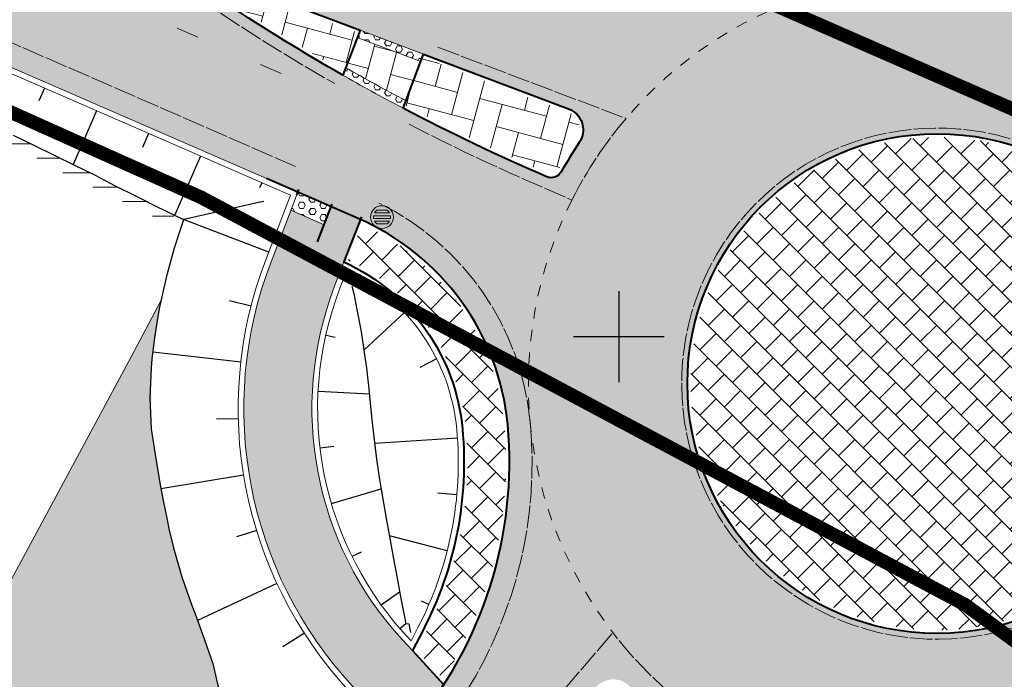
# Model space of a CAD drawing. Units: metres. Extents: x 0 to 557403, y 0 to 6585864.
# Drawn here: x 550574 to 550617, y 6580385 to 6580414 of the extents above; entities that cross this region are included whole.
import ezdxf
from ezdxf import colors
from ezdxf.entities.mleader import LeaderData, LeaderLine
from ezdxf.math import Vec2, Vec3

# ---------------------------------------------------------------- set-up
doc = ezdxf.new("R2010")
doc.units = ezdxf.units.M
for name, pattern in [('12207-GEO-1_must$0$KATASTRIPIIR', [0.02, 0.01, 0.01]), ('2014_0027_100R0200_AP$0$2014_0027_PLAAN$0$Tkm_911', [1, 1, 0]), ('2014_0027_100R0200_AP$0$2014_0027_PLAAN$0$Tkm_923', [2, 1, -1]), ('2014_0027_100R0200_AP$0$2014_0027_PLAAN$0$VIA26', [4, 1, -3])]:
    doc.linetypes.add(name, pattern=pattern)
doc.layers.get('0').update_dxf_attribs({"lineweight": 9})
for name, color, linetype, lineweight in [('-GEODEESIA', 7, 'Continuous', 9), ('-RINGTEE RISTMIK', 7, 'Continuous', 9), ('-TEHNOVÕRGUD', 7, 'Continuous', 9), ('16003 VK$0$VK-DP tekstid', 5, 'Continuous', 9), ('2014_0027_100R0200_AP$0$HATCH$0$_R-KATEND-BETOONKIVI-HALL', 252, 'Continuous', 9), ('2014_0027_100R0200_AP$0$HATCH$0$_R-KATEND-GRANIITKIVI-HALL', 214, 'Continuous', 9), ('2014_0027_100R0200_AP$0$HATCH$0$_R-RELJEEFNE-KIVI', 1, 'Continuous', 15), ('2014_0027_100R0200_AP$0$PLAAN$0$_R-MARKEERING-911-PRITSPLASTIK', 7, '2014_0027_100R0200_AP$0$2014_0027_PLAAN$0$Tkm_911', 0), ('2014_0027_100R0200_AP$0$PLAAN$0$_R-MARKEERING-911-TERMOPLASTIK', 7, '2014_0027_100R0200_AP$0$2014_0027_PLAAN$0$Tkm_911', 0), ('2014_0027_100R0200_AP$0$PLAAN$0$_R-MARKEERING-923a-TERMOPLASTIK', 7, '2014_0027_100R0200_AP$0$2014_0027_PLAAN$0$Tkm_923', 0), ('2014_0027_100R0200_AP$0$PLAAN$0$_R-MARKEERING-924-TERMOPLASTIK', 7, 'Continuous', 0), ('2014_0027_100R0200_AP$0$PLAAN$0$_R-PEENAR', 94, 'Continuous', 13), ('2014_0027_100R0200_AP$0$PLAAN$0$_R-RELJEEFNE-KIVI', 1, 'Continuous', 15), ('2014_0027_100R0200_AP$0$PLAAN$0$_R-ÄÄREKIVI-SÕIDUTEE-GRANIIT', 214, 'Continuous', 40), ('DP_KR-olemasolev', 36, 'Continuous', 9)]:
    doc.layers.add(name, color=color, linetype=linetype, lineweight=lineweight)
for name, color, linetype in [('12207-GEO-1_must$0$PIIR', 7, 'Continuous'), ('12207-GEO-1_must$0$vork', 7, 'Continuous'), ('2014_0027_100R0200_AP$0$HATCH$0$_R-KATNED-ASFALT-SÕIDUTEE', 253, 'Continuous')]:
    doc.layers.add(name, color=color, linetype=linetype)
doc.layers.add('2014_0027_100R0200_AP$0$HATCH$0$_R-KATEND-ASFALT-JALGTEE', color=7, linetype='Continuous', true_color=0xffbdbd)
doc.layers.add('2014_0027_100R0200_AP$0$NOLVAD$0$C-ROAD-CORR', color=7, linetype='Continuous', true_color=0x5ca551)
for name, color, linetype, lineweight, true_color in [('2014_0027_100R0200_AP$0$HATCH$0$_R-KATEND-BETOONKIVI-PUNANE', 7, 'Continuous', 9, 0xc63418), ('2014_0027_100R0200_AP$0$HATCH$0$_R-KATEND-MURU', 7, 'Continuous', 9, 0xa1bf36), ('2014_0027_100R0200_AP$0$PLAAN$0$_R-KATTE-SERV-JALGTEE', 7, 'Continuous', 15, 0xc40079), ('2014_0027_100R0200_AP$0$PLAAN$0$_R-KATTE-SERV-SÕIDUTEE', 7, 'Continuous', 20, 0xc63418)]:
    doc.layers.add(name, color=color, linetype=linetype, lineweight=lineweight, true_color=true_color)
doc.styles.add('16003 VK$0$SWISL', font='swissl.ttf')
pattern_1 = [(74.99999999999999, (0, 0), (-0.7184204896855321, 1.244340789333855), [3.048, -1.016]), (165, (0.2629599705868165, 0.9813799705868164), (-0.7184204896855321, 1.244340789333855), [3.048, -1.016])]
pattern_2 = [(0, (0, 0), (0, 0.27496306577), [0.15875, -0.3175]), (120, (0, 0), (-0.2381250000592714, -0.1374815328849999), [0.15875, -0.3174999999999999]), (59.99999999999999, (0.15875, 0), (-0.2381250000592714, 0.137481532885), [0.15875, -0.3175])]
pattern_3 = [(315, (0, 0), (0.7184204896855324, 0.7184204896855321), []), (45, (0, 0), (0.3592102448427664, 1.077630734528298), [1.016, -1.016])]
pattern_4 = [(0, (0, 0), (1.111250000000001, 0.6349999999999998), [1.5875, -0.3175, 0, -0.3175])]

# ---------------------------------------------------------------- blocks, each defined once
blk = doc.blocks.new('12207-GEO-1_must$0$VKORIS')
at = {"color": 0, "linetype": 'Continuous'}
for p, q in [((-1.423576730799099e-13, 4.000355117866842), (-1.423576730799099e-13, -4.000355117867127)), ((-4.000355117866984, 0), (4.000355117866984, 0))]:
    blk.add_line(p, q, dxfattribs=at)
blk = doc.blocks.new('12207-GEO-1_must')
at = {"layer": '12207-GEO-1_must$0$PIIR', "linetype": '12207-GEO-1_must$0$KATASTRIPIIR', "ltscale": 0.5, "flags": 128}
blk.add_lwpolyline([(548916.13, 6581816.49), (548908.77, 6581788.05), (548912.68, 6581745.22), (548925.66, 6581699.140000001), (548957.31, 6581659.22), (549002.13, 6581620.84), (549031.12, 6581602.59), (549068.12, 6581587.83), (549098.21, 6581579.97), (549138.02, 6581580.21), (549154.5, 6581581.33), (549171.22, 6581581.05), (549189.87, 6581577.97), (549208.01, 6581572.140000001), (549240.84, 6581557.58), (549262.77, 6581546.75), (549273.28, 6581540.92), (549293.76, 6581528.05), (549348.61, 6581486.08), (549358.92, 6581477.82), (549361.25, 6581478.92), (549366.0700000001, 6581475.47), (549408.26, 6581445.29), (549428.18, 6581430.890000001), (549447.85, 6581414.34), (549459.63, 6581400.88), (549471.15, 6581383.55), (549481.9400000001, 6581362.66), (549492.49, 6581337.560000001), (549523.97, 6581265.38), (549542.4, 6581234.22), (549638.95, 6581123.49), (549711.8, 6581045.28), (549753.28, 6581004.13), (549828.77, 6580936.08), (549984.97, 6580791.48), (550005.91, 6580775.51), (550075.88, 6580717.11), (550206.72, 6580598.77), (550224.41, 6580577.82), (550251.5700000001, 6580562.5), (550289.02, 6580537.72), (550350.71, 6580507.98), (550526.84, 6580430.63), (550581.6, 6580406.13), (550615.26, 6580388.19), (550648.97, 6580363.5), (550670.66, 6580386.72), (550344.9, 6580529.05), (550293.73, 6580554.59), (550246.24, 6580587.02), (550151.0700000001, 6580672.55), (550069.4, 6580743.52), (549764.3200000001, 6581015.96), (549651.9, 6581135.7), (549649.3, 6581132.94), (549551.2, 6581241.65), (549503.0700000001, 6581342.54), (549504.64, 6581344.83), (549493.9400000001, 6581370.83), (549479.54, 6581396.9), (549468.21, 6581414.78), (549446.62, 6581436.640000001), (549387.52, 6581478.600000001), (549317.83, 6581531.23), (549316.05, 6581528.7), (549285.28, 6581548.23), (549287.15, 6581551.09), (549281.45, 6581554.68), (549270.22, 6581560.91), (549247.65, 6581572.05), (549220.17, 6581584.24), (549213.74, 6581587.09), (549193.66, 6581593.53), (549172.7, 6581597), (549154.12, 6581597.32), (549149.29, 6581596.99), (549130.71, 6581595.850000001), (549130.92, 6581592.92), (549097.78, 6581594.97), (549074.46, 6581599.640000001), (549046.48, 6581610.53), (549020.05, 6581624.01), (549004.48, 6581633.62), (548984.22, 6581651.16), (548964.68, 6581669.86), (548949.79, 6581684.53), (548937.9, 6581702.94), (548928.54, 6581729.27), (548924.33, 6581754.22), (548921.74, 6581776.25), (548921.42, 6581794.08), (548923.03, 6581810.84), (548925.21, 6581818.43), (548916.13, 6581816.49)], close=True, dxfattribs=at)
blk.add_lwpolyline([(548916.13, 6581816.49), (548908.77, 6581788.05), (548912.68, 6581745.22), (548925.66, 6581699.140000001), (548957.31, 6581659.22), (549002.13, 6581620.84), (549031.12, 6581602.59), (549068.12, 6581587.83), (549098.21, 6581579.97), (549138.02, 6581580.21), (549154.5, 6581581.33), (549171.22, 6581581.05), (549189.87, 6581577.97), (549208.01, 6581572.140000001), (549240.84, 6581557.58), (549262.77, 6581546.75), (549273.28, 6581540.92), (549293.76, 6581528.05), (549348.61, 6581486.08), (549358.92, 6581477.82), (549361.25, 6581478.92), (549366.0700000001, 6581475.47), (549408.26, 6581445.29), (549428.18, 6581430.890000001), (549447.85, 6581414.34), (549459.63, 6581400.88), (549471.15, 6581383.55), (549481.9400000001, 6581362.66), (549492.49, 6581337.560000001), (549523.97, 6581265.38), (549542.4, 6581234.22), (549638.95, 6581123.49), (549711.8, 6581045.28), (549753.28, 6581004.13), (549828.77, 6580936.08), (549984.97, 6580791.48), (550005.91, 6580775.51), (550075.88, 6580717.11), (550206.72, 6580598.77), (550224.41, 6580577.82), (550251.5700000001, 6580562.5), (550289.02, 6580537.72), (550350.71, 6580507.98), (550526.84, 6580430.63), (550581.6, 6580406.13), (550615.26, 6580388.19), (550648.97, 6580363.5), (550670.66, 6580386.72), (550344.9, 6580529.05), (550293.73, 6580554.59), (550246.24, 6580587.02), (550151.0700000001, 6580672.55), (550069.4, 6580743.52), (549764.3200000001, 6581015.96), (549651.9, 6581135.7), (549649.3, 6581132.94), (549551.2, 6581241.65), (549503.0700000001, 6581342.54), (549504.64, 6581344.83), (549493.9400000001, 6581370.83), (549479.54, 6581396.9), (549468.21, 6581414.78), (549446.62, 6581436.640000001), (549387.52, 6581478.600000001), (549317.83, 6581531.23), (549316.05, 6581528.7), (549285.28, 6581548.23), (549287.15, 6581551.09), (549281.45, 6581554.68), (549270.22, 6581560.91), (549247.65, 6581572.05), (549220.17, 6581584.24), (549213.74, 6581587.09), (549193.66, 6581593.53), (549172.7, 6581597), (549154.12, 6581597.32), (549149.29, 6581596.99), (549130.71, 6581595.850000001), (549130.92, 6581592.92), (549097.78, 6581594.97), (549074.46, 6581599.640000001), (549046.48, 6581610.53), (549020.05, 6581624.01), (549004.48, 6581633.62), (548984.22, 6581651.16), (548964.68, 6581669.86), (548949.79, 6581684.53), (548937.9, 6581702.94), (548928.54, 6581729.27), (548924.33, 6581754.22), (548921.74, 6581776.25), (548921.42, 6581794.08), (548923.03, 6581810.84), (548925.21, 6581818.43), (548916.13, 6581816.49)], close=True, dxfattribs=at)
at = {"layer": '12207-GEO-1_must$0$vork', "ltscale": 0.5, "xscale": 0.5, "yscale": 0.5, "zscale": 0.5}
blk.add_blockref('12207-GEO-1_must$0$VKORIS', (550600, 6580400), dxfattribs=at)
blk = doc.blocks.new('2014_0027_100R0200_AP')
at = {"lineweight": 0}
h = blk.add_hatch(color=256, dxfattribs=at)
h.dxf.hatch_style = 1
h.paths.add_polyline_path([(550590.0727541551, 6580405.261246316, 1), (550589.0727541551, 6580405.261246316, 1)])
h.paths.add_polyline_path([(550589.947987416, 6580405.321246316, -0.07944565303038569), (550589.947987416, 6580405.201246317), (550589.1975208943, 6580405.201246317, -0.0794456530303858), (550589.1975208943, 6580405.321246316)], flags=16)
h.paths.add_polyline_path([(550589.9074181659, 6580405.081246316, -0.1044983064098136), (550589.8059922312, 6580404.961246316), (550589.3395160792, 6580404.961246316), (550589.2380901444, 6580405.081246316)], flags=16)
at = {"layer": '2014_0027_100R0200_AP$0$HATCH$0$_R-KATEND-ASFALT-JALGTEE'}
h = blk.add_hatch(color=256, dxfattribs=at)
edge = h.paths.add_edge_path()
edge.add_line((550587.4870840339, 6580402.213842564), (550587.8990348228, 6580403.285160344))
edge.add_line((550587.8990348228, 6580403.285160344), (550588.6180011597, 6580405.154901683))
edge.add_arc((550584.1531743754, 6580395.101776713), 10.99999999507788, 66.05287919418444, 66.46964561067142)
edge.add_line((550588.5447577975, 6580405.187112351), (550587.3288080125, 6580405.716588525))
edge.add_line((550587.3288080125, 6580405.716588525), (550587.0276803661, 6580404.920623661))
edge.add_line((550587.0276803661, 6580404.920623661), (550585.5595837459, 6580405.559895275))
edge.add_line((550585.5595837459, 6580405.559895275), (550584.6869644572, 6580403.290564606))
edge.add_arc((550601.4876819162, 6580396.83023235), 17.99999999985104, 158.9668923449803, 222.6942735437401)
edge.add_line((550588.2579992473, 6580384.624680479), (550589.4383126199, 6580383.345330595))
edge.add_line((550589.4383126199, 6580383.345330595), (550589.8566331171, 6580382.891910095))
edge.add_line((550589.8566331171, 6580382.891910095), (550590.2046950257, 6580383.298025768))
edge.add_arc((550584.8131680937, 6580388.325072504), 7.371550823164982, 317.0036009289885, 325.4109887425035)
edge.add_line((550590.8817623677, 6580384.140347295), (550591.4671528063, 6580383.505838511))
edge.add_arc((550577.1829862982, 6580394.458298594), 17.99982762987943, 322.5206229361434, 327.0795617663924)
edge.add_line((550592.2925105591, 6580384.675861713), (550590.909454537, 6580386.174965792))
edge.add_line((550590.909454537, 6580386.174965792), (550590.462946268, 6580386.658939223))
edge.add_arc((550601.4876819169, 6580396.83023235), 15.00000000034168, 158.9668923422983, 222.6942730301767, ccw=False)
at = {"layer": '2014_0027_100R0200_AP$0$HATCH$0$_R-KATEND-BETOONKIVI-HALL'}
h = blk.add_hatch(dxfattribs=at)
h.set_pattern_fill('AR-HBONE', color=256, scale=0.01, angle=30)
h.set_pattern_definition(pattern_1)
h.paths.add_polyline_path([(550583.7835792118, 6580415.147636553, -0.0005659806881980169), (550583.1395663427, 6580415.391313932, 0.8946878112713316), (550582.8220769801, 6580414.772296634, 0.01668819671198949), (550587.9004746387, 6580411.647607937), (550588.5545516398, 6580413.348598298)])
h = blk.add_hatch(dxfattribs=at)
h.set_pattern_fill('AR-HBONE', color=256, scale=0.01, angle=30)
h.set_pattern_definition(pattern_1)
h.paths.add_polyline_path([(550591.3616743173, 6580412.290088495), (550590.5552514659, 6580410.19290805, 0.01964260160612381), (550596.8892198588, 6580407.171820873, 0.3832206346948432), (550597.3323667018, 6580407.321703691, -0.01991558202003563), (550598.1327750939, 6580408.619733387, 0.4838537366050528), (550597.7275106525, 6580409.889658967)])
at = {"layer": '2014_0027_100R0200_AP$0$HATCH$0$_R-KATEND-BETOONKIVI-PUNANE'}
h = blk.add_hatch(dxfattribs=at)
h.set_pattern_fill('AR-HBONE', color=256, scale=0.01, angle=30)
h.set_pattern_definition(pattern_1)
edge = h.paths.add_edge_path()
edge.add_line((550591.2774346961, 6580412.108107056), (550588.4848986825, 6580413.161116519))
edge.add_line((550588.4848986825, 6580413.161116519), (550587.999540394, 6580411.821349056))
edge.add_arc((550632.1581014346, 6580489.266453646), 89.15000133607357, 240.3085674670745, 242.2271271705395)
edge.add_line((550590.6170736038, 6580410.386381733), (550591.2774346961, 6580412.108107056))
at = {"layer": '2014_0027_100R0200_AP$0$HATCH$0$_R-KATEND-GRANIITKIVI-HALL', "lineweight": 9}
h = blk.add_hatch(dxfattribs=at)
h.set_pattern_fill('AR-B88', color=256, scale=0.005, angle=315)
h.set_pattern_definition(pattern_3)
edge = h.paths.add_edge_path()
edge.add_arc((550614.0198036118, 6580397.927454636), 10.85, 0, 360)
h = blk.add_hatch(dxfattribs=at)
h.set_pattern_fill('AR-B88', color=256, scale=0.005, angle=315)
h.set_pattern_definition(pattern_3)
edge = h.paths.add_edge_path()
edge.add_arc((550577.1829855414, 6580394.458298841), 17.84982836554433, 327.7009970236567, 365.2732865132699)
edge.add_arc((550584.1531280029, 6580395.101794758), 10.8500445918767, 5.272377227432468, 65.2188392714438)
edge.add_line((550588.7009629923, 6580404.952716773), (550588.089239225, 6580403.361870085))
edge.add_arc((550584.1532760983, 6580395.101796969), 9.14989691839931, 5.27313974739161, 64.52198391237482, ccw=False)
edge.add_arc((550577.1828096911, 6580394.458355048), 16.14999830607182, -27.47015551415342, 5.273517871959882, ccw=False)
edge.add_line((550591.5119155615, 6580387.008578525), (550591.0911397776, 6580386.199246703))
edge.add_line((550591.0911397776, 6580386.199246703), (550592.2709301618, 6580384.920463667))
at = {"layer": '2014_0027_100R0200_AP$0$HATCH$0$_R-KATEND-MURU'}
h = blk.add_hatch(dxfattribs=at)
h.set_pattern_fill('ANSI36', color=256, scale=0.2, angle=315, style=0)
h.set_pattern_definition(pattern_4)
edge = h.paths.add_edge_path()
edge.add_line((550512.6377188086, 6580436.871171512), (550528.7722427993, 6580429.714681797))
edge.add_line((550528.7722427993, 6580429.714681797), (550534.969, 6580426.764000001))
edge.add_line((550534.969, 6580426.764000001), (550580.2642093794, 6580404.920721032))
edge.add_line((550580.2642093794, 6580404.920721032), (550580.6340154171, 6580405.255763287))
edge.add_line((550580.6340154171, 6580405.255763287), (550572.4390930053, 6580409.302340784))
edge.add_line((550572.4390930053, 6580409.302340784), (550567.0682963952, 6580411.996975583))
edge.add_line((550567.0682963952, 6580411.996975583), (550567.667684111, 6580413.558497169))
edge.add_line((550567.667684111, 6580413.558497169), (550554.478971036, 6580419.748129451))
edge.add_line((550554.478971036, 6580419.748129451), (550528.3398303099, 6580434.947645146))
edge.add_line((550528.3398303099, 6580434.947645146), (550523.9343143387, 6580436.865993888))
edge.add_line((550523.9343143387, 6580436.865993888), (550518.9359026637, 6580436.992012687))
edge.add_arc((550516.5539031792, 6580431.625218348), 5.871661010766354, 66.06642386979655, 100.4952776209269)
edge.add_line((550515.4843537979, 6580437.398646025), (550512.6377188086, 6580436.871171512))
h = blk.add_hatch(dxfattribs=at)
h.set_pattern_fill('ANSI36', color=256, scale=0.2, angle=315, style=0)
h.set_pattern_definition(pattern_4)
h.paths.add_polyline_path([(550578.5263051237, 6580399.100879648), (550533.0884663966, 6580314.721766187), (550526.6969950098, 6580301.748223191), (550530.0279592699, 6580307.705160497), (550533.4155044341, 6580313.392113788), (550538.1189108687, 6580320.663079467), (550541.4026123945, 6580325.456812762), (550546.238457362, 6580332.159304569), (550556.4484928555, 6580345.191553744), (550565.2227827837, 6580356.725884933), (550577.2087827538, 6580373.451620903), (550577.5092634772, 6580373.852593048), (550578.6086489448, 6580374.802525042), (550579.7676577694, 6580374.551437743), (550583.8938362758, 6580379.836431609), (550585.2641419525, 6580382.771146487), (550584.3368660377, 6580383.893329902), (550582.4420424667, 6580384.198813848), (550582.1260164237, 6580385.61531814), (550580.7551881227, 6580389.422281672), (550580.3884308453, 6580390.704611435), (550579.7260876239, 6580393.963715737), (550579.4140957721, 6580395.945289275), (550579.4039398122, 6580398.59597269), (550579.8374909316, 6580401.579032489)])
at = {"layer": '2014_0027_100R0200_AP$0$HATCH$0$_R-KATNED-ASFALT-SÕIDUTEE', "ltscale": 5, "transparency": 33554687}
h = blk.add_hatch(color=256, dxfattribs=at)
h.dxf.hatch_style = 1
edge = h.paths.add_edge_path(flags=16)
edge.add_arc((550632.1581007891, 6580489.266452477), 89.50000000038946, 236.4842694902043, 240.3231898081516, ccw=False)
edge.add_arc((550583.0153350498, 6580415.064103622), 0.4999999995447821, 69.2098311165542, 236.48426941276858, ccw=False)
edge.add_arc((550691.0965616287, 6580699.737071227), 304.0000000386461, 249.2098309891346, 249.3395441820289)
edge.add_line((550583.8365035238, 6580415.28798974), (550588.6083888807, 6580413.488607238))
edge.add_line((550588.6083888807, 6580413.488607238), (550587.8460189871, 6580411.50599076))
h.paths.add_polyline_path([(550587.8460189874, 6580411.505990759), (550590.5019200183, 6580410.051475334), (550591.4009248944, 6580412.435597775), (550588.6153555915, 6580413.506724842)], flags=16)
edge = h.paths.add_edge_path(flags=16)
edge.add_line((550591.4009248944, 6580412.435597775), (550597.7804351419, 6580410.030012088))
edge.add_arc((550597.4276060036, 6580409.09432432), 1.000000000258557, -33.94131587314081, 69.33954419837522, ccw=False)
edge.add_arc((550614.0202552957, 6580397.927189244), 19.00052290149384, 146.0587806879985, 150.6224874664567)
edge.add_arc((550597.0273744363, 6580407.493400278), 0.500000000298383, 246.7510348453318, 330.622516638911, ccw=False)
edge.add_arc((550632.1581007896, 6580489.266452479), 89.50000000316733, 242.26180394182, 246.7510347972885, ccw=False)
edge.add_line((550590.5019200183, 6580410.051475334), (550591.4009248944, 6580412.435597775))
edge = h.paths.add_edge_path(flags=16)
edge.add_arc((550614.0193544095, 6580397.927764568), 19.00054438633619, 323.0159172786221, 329.44373918070056, ccw=False)
edge.add_arc((550629.9958419254, 6580385.895573479), 1.000000000119424, 143.0158489270724, 246.2638661569047)
edge.add_arc((550617.3162993544, 6580357.060192651), 30.49999979810893, 58.00596114251192, 66.26386614999632, ccw=False)
edge.add_line((550633.4761456355, 6580382.927340848), (550637.4772212914, 6580380.427770079))
edge.add_arc((550637.7421368059, 6580380.851821692), 0.499999999987082, 238.0059611487424, 404.0572285251361)
edge.add_line((550638.1014596052, 6580381.199509951), (550631.1711888184, 6580388.36168537))
edge.add_arc((550630.8118660189, 6580388.01399711), 0.5000000007118527, 44.05722858327817, 149.4438553633447)
edge = h.paths.add_edge_path(flags=16)
edge.add_arc((550614.0198036118, 6580397.927454636), 11, 0, 360)
edge = h.paths.add_edge_path()
edge.add_line((550633.5635609403, 6580410.523122074), (550627.017761276, 6580413.323982176))
edge.add_arc((550626.153208949, 6580413.826524986), 1.000000000763141, 234.9594417026576, 329.83162601959947, ccw=False)
edge.add_arc((550613.7482963343, 6580397.522534079), 19.48742194191429, 52.62010419447721, 57.29877977162533)
edge.add_arc((550624.5464512255, 6580414.342073116), 0.5000002286977274, 138.3363382268323, 237.32800817204838, ccw=False)
edge.add_line((550624.1729210868, 6580414.674451612), (550619.8356624624, 6580419.74492419))
edge.add_arc((550612.0353563008, 6580428.863872799), 11.99999999829798, 273.6584509342098, 310.5435255142289, ccw=False)
edge.add_arc((550614.0197986828, 6580397.927488848), 18.99996595887425, 93.67772033402682, 108.1884954512525)
edge.add_arc((550602.1583311675, 6580434.028776473), 18.99999956546662, 249.42487011440642, 288.1884954496624, ccw=False)
edge.add_line((550595.4810605398, 6580416.240745653), (550589.3814190401, 6580418.501640982))
edge.add_line((550589.3814190401, 6580418.501640982), (550586.4092283929, 6580419.653838819))
edge.add_arc((550589.2262910457, 6580427.141439102), 7.999999999012471, 246.18224407351948, 249.38217576376752, ccw=False)
edge.add_line((550585.9956604668, 6580419.822762579), (550549.3975045664, 6580434.771451083))
edge.add_line((550549.3975045664, 6580434.771451083), (550503.132409605, 6580454.922239775))
edge.add_line((550503.132409605, 6580454.922239775), (550478.9034235078, 6580465.432930033))
edge.add_line((550478.9034235078, 6580465.432930033), (550470.7738782641, 6580469.069700223))
edge.add_line((550470.7738782641, 6580469.069700223), (550467.5593019675, 6580461.63376))
edge.add_line((550467.5593019675, 6580461.63376), (550469.75756475, 6580460.680139443))
edge.add_line((550469.75756475, 6580460.680139443), (550475.0073880752, 6580458.402732264))
edge.add_line((550475.0073880752, 6580458.402732264), (550519.7862729222, 6580438.944900401))
edge.add_line((550519.7862729222, 6580438.944900401), (550528.4529496422, 6580435.171061311))
edge.add_line((550528.4529496422, 6580435.171061311), (550554.5920903684, 6580419.971545615))
edge.add_line((550554.5920903684, 6580419.971545615), (550588.544757791, 6580405.187112354))
edge.add_arc((550584.1531743675, 6580395.101776714), 10.99999999734586, 65.91564250140732, 66.46964560787342, ccw=False)
edge.add_arc((550584.1531738124, 6580395.101776212), 11.00000068129279, 5.2725077464132255, 65.9156409269329, ccw=False)
edge.add_arc((550577.1829862784, 6580394.458298609), 17.99982765377062, -24.404962026816975, 5.2732874697953775, ccw=False)
edge.add_line((550593.5744911904, 6580387.021070476), (550598.9930154658, 6580384.562553004))
edge.add_arc((550599.7523064704, 6580383.911801767), 1.000000001571674, 44.48982943989972, 139.4017341236965, ccw=False)
edge.add_arc((550614.0197949397, 6580397.927462393), 18.99999924901309, 224.4898643780699, 233.0139945144292)
edge.add_arc((550602.288205272, 6580382.351204555), 0.5000008635371584, -48.839700830790775, 53.01387902643751, ccw=False)
edge.add_line((550602.6172898142, 6580381.974768333), (550605.2419275461, 6580377.145299919))
edge.add_arc((550612.4044727993, 6580363.965848274), 15.00000000586425, 87.2768679164272, 118.52244669441129, ccw=False)
edge.add_arc((550614.0197818934, 6580397.927816765), 19.00036068804863, 267.2769852068799, 279.5867561325861)
edge.add_arc((550621.3476889519, 6580354.541949033), 25.00000000104557, 58.00181484917999, 99.5868734195924, ccw=False)
edge.add_line((550634.5949990015, 6580375.743571058), (550638.6119277314, 6580373.233831302))
edge.add_arc((550586.1586558084, 6580289.271611867), 99.0000001414189, 50.20970632859621, 58.00596116592311, ccw=False)
edge.add_line((550649.5166301008, 6580365.342415212), (550655.2764459379, 6580372.257942778))
edge.add_line((550655.2764459379, 6580372.257942778), (550651.2991370703, 6580375.570570251))
edge.add_arc((550714.657111269, 6580451.641373486), 98.99999999705982, 224.0572284628366, 230.2097063295674, ccw=False)
edge.add_line((550643.5111969294, 6580382.799098159), (550636.1142462306, 6580390.443569792))
edge.add_arc((550643.9908733274, 6580398.12202964), 11.00000000288595, 199.6089018973764, 224.2701080477694, ccw=False)
edge.add_arc((550644.6572045514, 6580398.148003818), 11.63810851064885, 180.3987166809975, 198.6284074151354, ccw=False)
edge.add_arc((550614.019849415, 6580397.92700098), 19.00004432570489, 0.4222270108070292, 11.35694494327885)
edge.add_arc((550647.3541534268, 6580404.62231205), 15.00000000194827, 156.8345658412771, 191.3569449012127, ccw=False)
edge.add_line((550633.5635609401, 6580410.523122074), (550627.0177612761, 6580413.323982176))
edge.add_line((550627.0177612761, 6580413.323982176), (550633.5635609403, 6580410.523122074))
h = blk.add_hatch(color=256, dxfattribs=at)
h.dxf.hatch_style = 1
edge = h.paths.add_edge_path()
edge.add_line((550590.478999869, 6580364.722065328), (550599.0566142673, 6580372.220728212))
edge.add_line((550599.0566142673, 6580372.220728212), (550601.3859462269, 6580374.257060727))
edge.add_line((550601.3859462269, 6580374.257060727), (550602.5319377197, 6580375.258901504))
edge.add_arc((550612.404472798, 6580363.965848279), 15.00000000027302, 123.56456714136789, 131.1603797738145, ccw=False)
edge.add_arc((550612.4044727994, 6580363.965848278), 15.00000000182591, 118.52244670329529, 123.56456714384751, ccw=False)
edge.add_line((550605.2419275461, 6580377.145299919), (550602.6172898142, 6580381.974768333))
edge.add_line((550602.6172898142, 6580381.974768333), (550598.2814950522, 6580378.184359748))
edge.add_line((550598.2814950522, 6580378.184359748), (550596.0220747786, 6580376.209144943))
edge.add_line((550596.0220747786, 6580376.209144943), (550589.7692616101, 6580370.742853751))
edge.add_arc((550589.1110926048, 6580371.495723967), 1.00000000016277, 139.4017342495863, 311.1603797724796, ccw=False)
edge.add_line((550588.3518016001, 6580372.146475201), (550593.850775584, 6580378.562631261))
edge.add_line((550593.850775584, 6580378.562631261), (550595.816483679, 6580380.856202741))
edge.add_line((550595.816483679, 6580380.856202741), (550598.9930154663, 6580384.562553004))
edge.add_line((550598.9930154663, 6580384.562553004), (550593.5744911901, 6580387.021070475))
edge.add_arc((550577.1829862829, 6580394.458298606), 17.99982764916365, 319.401734256803, 335.5950379724578, ccw=False)
edge.add_line((550590.8500935074, 6580382.744888534), (550586.4676699276, 6580377.631513983))
edge.add_line((550586.4676699276, 6580377.631513983), (550553.4604374929, 6580339.118955975))
edge.add_arc((550730.7548871491, 6580187.168542609), 233.5000000025991, 139.401734256994, 151.745115870834)
edge.add_line((550525.0763217171, 6580297.70621819), (550510.769388083, 6580271.08516279))
edge.add_line((550510.769388083, 6580271.08516279), (550516.9353407933, 6580267.771399495))
edge.add_line((550516.9353407933, 6580267.771399495), (550531.242274426, 6580294.392454893))
edge.add_arc((550730.754887145, 6580187.168542608), 226.4999999995352, 142.3080707824608, 151.7451158711674, ccw=False)
edge.add_arc((550709.785181, 6580203.371055504), 200.0000000000923, 131.1603797768426, 142.3080707825623, ccw=False)
edge.add_line((550578.1513799501, 6580353.94509849), (550590.478999869, 6580364.722065328))
at = {"layer": '2014_0027_100R0200_AP$0$HATCH$0$_R-RELJEEFNE-KIVI', "ltscale": 0.2}
h = blk.add_hatch(dxfattribs=at)
h.set_pattern_fill('HEX', color=256, scale=0.05)
h.set_pattern_definition(pattern_2)
h.paths.add_polyline_path([(550588.6083888807, 6580413.488607238), (550588.482768652, 6580413.161919711), (550591.277434696, 6580412.108107056), (550591.4009248944, 6580412.435597775)])
h = blk.add_hatch(dxfattribs=at)
h.set_pattern_fill('HEX', color=256, scale=0.05)
h.set_pattern_definition(pattern_2)
h.paths.add_polyline_path([(550587.9730854741, 6580411.836439421), (550587.8460189868, 6580411.505990759, 0.008307685123141846), (550590.4539848823, 6580410.076701141, 0.0001513058835685624), (550590.5019200182, 6580410.051475334), (550590.6263622182, 6580410.38149072, -0.008486345161526649)])
h = blk.add_hatch(dxfattribs=at)
h.set_pattern_fill('HEX', color=256, scale=0.05)
h.set_pattern_definition(pattern_2)
h.paths.add_polyline_path([(550587.3288080125, 6580405.716588525), (550585.859964287, 6580406.35618546), (550585.5588366404, 6580405.560220596), (550587.0276803661, 6580404.920623661)])
at = {"lineweight": 0, "flags": 128}
for points in [[(550589.9074181659, 6580405.441246316), (550589.2380901444, 6580405.441246316)], [(550589.8059922311, 6580405.561246316), (550589.3395160792, 6580405.561246316)], [(550589.947987416, 6580405.321246316), (550589.1975208943, 6580405.321246316)], [(550589.947987416, 6580405.201246317), (550589.1975208943, 6580405.201246317)], [(550589.9074181659, 6580405.081246316), (550589.2380901444, 6580405.081246316)], [(550589.8059922311, 6580404.961246316), (550589.3395160792, 6580404.961246316)]]:
    blk.add_lwpolyline(points, dxfattribs=at)
at = {"lineweight": 0}
blk.add_circle((550589.5727541551, 6580405.261246316), 0.5, dxfattribs=at)
for start, end in [(127.8636464145437, 151.7262864209516), (28.2737135790484, 52.13635358545635), (170.9152797739152, 189.0847202260848), (208.2737135790484, 232.1363535854564), (307.8636464145437, 331.7262864209516), (350.9152797739152, 9.084720226084823)]:
    blk.add_arc((550589.5727541551, 6580405.261246316), 0.38, start, end, dxfattribs=at)
at = {"layer": '2014_0027_100R0200_AP$0$HATCH$0$_R-KATEND-MURU'}
blk.add_lwpolyline([(550579.8374909316, 6580401.579032489), (550578.5263051237, 6580399.100879648), (550533.0884663966, 6580314.721766187), (550526.6969950098, 6580301.748223191)], dxfattribs=at)
at = {"layer": '2014_0027_100R0200_AP$0$HATCH$0$_R-KATNED-ASFALT-SÕIDUTEE', "ltscale": 5, "transparency": 33554687}
blk.add_circle((550614.0198036118, 6580397.927454636), 11, dxfattribs=at)
at = {"layer": '2014_0027_100R0200_AP$0$NOLVAD$0$C-ROAD-CORR', "linetype": 'Continuous'}
for p, q in [((550574.7075608637, 6580410.939742393), (550574.4611661651, 6580410.373893362)), ((550576.9996826003, 6580409.94165525), (550575.970875007, 6580407.578983544)), ((550573.338650178, 6580408.863395694), (550574.2382073512, 6580408.424450604)), ((550579.2918043366, 6580408.943568107), (550579.0197680057, 6580408.318832688)), ((550574.2382073512, 6580408.424450604), (550575.1377645243, 6580407.985505516)), ((550575.1377645243, 6580407.985505516), (550576.0373216973, 6580407.546560426)), ((550581.5839260728, 6580407.945480963), (550580.4546994783, 6580405.352195556)), ((550576.0373216973, 6580407.546560426), (550576.9368788701, 6580407.107615336)), ((550576.9368788701, 6580407.107615336), (550577.8211627367, 6580406.633594874)), ((550584.2772666136, 6580406.772686114), (550584.1757285766, 6580406.539502526)), ((550577.8211627367, 6580406.633594874), (550578.7187589771, 6580406.190146474)), ((550578.7187589771, 6580406.190146474), (550579.6161250646, 6580405.746169524)), ((550584.1953258436, 6580405.913539075), (550582.4697543461, 6580405.521880484)), ((550584.2195144825, 6580405.91902925), (550584.1953258436, 6580405.913539075)), ((550584.3636826884, 6580405.951751578), (550584.2195144825, 6580405.91902925)), ((550579.6161250646, 6580405.746169524), (550580.8380293326, 6580405.157472054)), ((550581.7565994266, 6580405.360013386), (550580.925740784, 6580405.17143069)), ((550582.4697543461, 6580405.521880484), (550581.7565994266, 6580405.360013386)), ((550580.816047536, 6580405.087699634), (550580.7274352073, 6580404.829306694)), ((550580.8380293323, 6580405.157472054), (550580.816047536, 6580405.087699634)), ((550584.5906663568, 6580403.710692632), (550580.8380293326, 6580405.157472054)), ((550580.8488690581, 6580405.153982864), (550580.8477426728, 6580405.153727205)), ((550580.925740784, 6580405.17143069), (550580.8488690581, 6580405.153982864)), ((550580.7274352073, 6580404.829306694), (550580.4222028049, 6580403.897627435)), ((550580.4222028049, 6580403.897627435), (550580.0625658216, 6580402.600173374)), ((550580.0625658216, 6580402.600173374), (550579.7731462241, 6580401.287107381)), ((550588.2517281311, 6580402.220971623), (550588.3254718336, 6580401.899984469)), ((550588.3254718336, 6580401.899984469), (550588.4664283989, 6580401.196869004)), ((550583.8171484065, 6580401.335412087), (550582.8625228762, 6580401.57910337)), ((550579.7295093429, 6580401.054615594), (550579.5544162664, 6580399.961584856)), ((550579.7731462241, 6580401.287107381), (550579.7295093429, 6580401.054615594)), ((550588.4664283989, 6580401.196869004), (550588.6350708265, 6580400.289312471)), ((550590.5570445654, 6580401.064384118), (550588.7763086972, 6580399.405412815)), ((550588.6350708265, 6580400.289312471), (550588.7711332801, 6580399.437801785)), ((550579.5544162664, 6580399.961584856), (550579.4434654247, 6580399.026881918)), ((550587.1119403447, 6580400.068050819), (550587.5161346579, 6580399.976850378)), ((550583.3642731572, 6580398.879050877), (550579.478232933, 6580399.319780031)), ((550588.7711332801, 6580399.437801785), (550588.7916792872, 6580399.292654312)), ((550588.7916792872, 6580399.292654312), (550588.8859587986, 6580398.626615764)), ((550579.4434654247, 6580399.026881918), (550579.4067634547, 6580398.626756112)), ((550591.9773507487, 6580399.016760178), (550591.234678565, 6580398.644395364)), ((550579.4067634547, 6580398.626756112), (550579.3552342243, 6580397.285253819)), ((550588.8859587986, 6580398.626615764), (550588.9498235519, 6580398.076703577)), ((550588.9498235519, 6580398.076703577), (550588.9765772754, 6580397.845184607)), ((550586.7715105949, 6580397.595246769), (550589.0113526196, 6580397.477738684)), ((550588.9765772754, 6580397.845184607), (550589.0487308969, 6580397.082789447)), ((550579.3552342243, 6580397.285253819), (550579.4140957721, 6580395.945289275)), ((550589.0487308969, 6580397.082789447), (550589.1312933076, 6580396.331483584)), ((550583.2562088481, 6580396.383663358), (550582.2918864237, 6580396.360442586)), ((550589.1312933076, 6580396.331483584), (550589.2127344431, 6580395.586476382)), ((550579.4140957721, 6580395.945289275), (550579.6132915436, 6580394.620133784)), ((550589.2127344431, 6580395.586476382), (550589.3052452634, 6580394.844053052)), ((550592.8962680323, 6580395.530582935), (550589.2501364972, 6580395.286315196)), ((550586.8509007054, 6580395.100193775), (550587.4477586113, 6580395.170407008)), ((550579.6132915436, 6580394.620133784), (550579.8388837042, 6580393.30729769)), ((550589.3052452634, 6580394.844053052), (550589.3511670893, 6580394.505189223)), ((550589.3511670893, 6580394.505189223), (550589.4080962642, 6580394.100525208)), ((550589.4080962642, 6580394.100525208), (550589.4538894414, 6580393.802779527)), ((550583.4807882968, 6580393.895848871), (550579.8394987931, 6580393.304187455)), ((550589.4538894414, 6580393.802779527), (550589.5231302674, 6580393.352578033)), ((550579.8388837042, 6580393.30729769), (550579.9565800242, 6580392.712159135)), ((550587.3479385108, 6580392.65357607), (550589.5324876467, 6580393.297404526)), ((550589.5231302674, 6580393.352578033), (550589.6513178525, 6580392.596751169)), ((550592.8622082687, 6580393.033760589), (550592.0285919908, 6580393.110563536)), ((550579.9565800242, 6580392.712159135), (550580.1000408822, 6580392.00400039)), ((550589.6513178525, 6580392.596751169), (550589.7889830933, 6580391.827413939)), ((550580.1000408822, 6580392.00400039), (550580.204873378, 6580391.48291579)), ((550580.204873378, 6580391.48291579), (550580.3884308453, 6580390.704611435)), ((550584.0554376816, 6580391.46517308), (550583.162743569, 6580391.190917714)), ((550589.7889830933, 6580391.827413939), (550589.8329326878, 6580391.59997858)), ((550589.8329326878, 6580391.59997858), (550589.9324388414, 6580391.037221037)), ((550592.4406599588, 6580390.572820442), (550589.9000552031, 6580391.223212054)), ((550589.9324388414, 6580391.037221037), (550590.0809064906, 6580390.21839338)), ((550580.3884308453, 6580390.704611435), (550580.7551881227, 6580389.422281672)), ((550588.2542449781, 6580390.32681902), (550588.6691985109, 6580390.530406191)), ((550590.0809064906, 6580390.21839338), (550590.2359823672, 6580389.363023371)), ((550580.7551881227, 6580389.422281672), (550581.1974726248, 6580388.160917147)), ((550590.2359823672, 6580389.363023371), (550590.4061719179, 6580388.466987086)), ((550584.9480502625, 6580389.132405469), (550581.4493427504, 6580387.506281738)), ((550589.5431866001, 6580388.188532234), (550590.3485483608, 6580388.770371153)), ((550590.4061719179, 6580388.466987086), (550590.5861670516, 6580387.51508882)), ((550581.1974726248, 6580388.160917147), (550581.3409155948, 6580387.796663651)), ((550591.6388272443, 6580388.207878116), (550591.3163989079, 6580388.347756995)), ((550581.3409155948, 6580387.796663651), (550581.673966958, 6580386.904709128)), ((550590.3578501432, 6580387.151362121), (550590.616181357, 6580387.375706417)), ((550590.5861670516, 6580387.51508882), (550590.6111651018, 6580387.400416818)), ((550590.6111651018, 6580387.400416818), (550590.616181357, 6580387.375706417)), ((550590.616181357, 6580387.375706417), (550590.7491940632, 6580387.348805727)), ((550590.7491940632, 6580387.348805727), (550590.7961688443, 6580387.119000121)), ((550581.673966958, 6580386.904709128), (550582.1260164237, 6580385.61531814)), ((550586.1551504985, 6580386.945612145), (550585.2095176319, 6580386.336705679)), ((550590.7961688443, 6580387.119000121), (550590.8253276795, 6580386.979582449)), ((550582.1260164237, 6580385.61531814), (550582.4420424667, 6580384.198813848))]:
    blk.add_line(p, q, dxfattribs=at)
at = {"layer": '2014_0027_100R0200_AP$0$PLAAN$0$_R-KATTE-SERV-JALGTEE', "ltscale": 4}
for p, q in [((550587.846018987, 6580411.50599076), (550588.5545516397, 6580413.348598298)), ((550590.5552514658, 6580410.19290805), (550591.3616743173, 6580412.290088495))]:
    blk.add_line(p, q, dxfattribs=at)
at = {"layer": '2014_0027_100R0200_AP$0$PLAAN$0$_R-KATTE-SERV-JALGTEE', "lineweight": 13, "ltscale": 4, "flags": 128}
for points in [[(550585.8649449876, 6580406.354016651), (550584.6869644575, 6580403.290564607, 0.2854584939884427), (550588.2579992438, 6580384.624680483), (550589.4383126199, 6580383.345330595)], [(550587.8990348228, 6580403.285160344), (550587.487084034, 6580402.213842564, 0.2854584939819717), (550590.4629463559, 6580386.658939128), (550590.9094545373, 6580386.174965792)]]:
    blk.add_lwpolyline(points, format="xyb", dxfattribs=at)
at = {"layer": '2014_0027_100R0200_AP$0$PLAAN$0$_R-KATTE-SERV-SÕIDUTEE', "ltscale": 4, "flags": 128}
blk.add_lwpolyline([(550584.4896719462, 6580406.952868938), (550554.5920903684, 6580419.971545615), (550528.4529496422, 6580435.171061311), (550519.7862729222, 6580438.944900401)], dxfattribs=at)
at = {"layer": '2014_0027_100R0200_AP$0$PLAAN$0$_R-MARKEERING-911-PRITSPLASTIK', "lineweight": 9, "flags": 128}
for points in [[(550585.7653333902, 6580407.488084277), (550555.0445676978, 6580420.865210277), (550528.9054269715, 6580436.064725973), (550518.7869309209, 6580440.470748853)], [(550592.0289394212, 6580412.733152349), (550600.3225081736, 6580409.605813493)], [(550595.4613422632, 6580381.978512273), (550599.7392758739, 6580386.969968817)]]:
    blk.add_lwpolyline(points, dxfattribs=at)
for points in [[(550577.3464837198, 6580418.359798156, 0.06166696527766932), (550580.0674451862, 6580415.873240264, 0.02447404478671013), (550587.4887731405, 6580411.134185343, 0.02447404478671013)], [(550590.7665757675, 6580409.349360084, 0.01680332860968657), (550596.2269636301, 6580406.750069967), (550597.9347188907, 6580406.006440801)], [(550600.3225081726, 6580409.605813493, 0.06020883110823796), (550597.9347188902, 6580406.006440801, 0.05614653936512766)], [(550596.0998260458, 6580396.23204789, 0.2609385181517099), (550589.431889435, 6580405.878379477, 0.2609385181517099)], [(550593.2972297692, 6580384.392630857, 3.235737327477213e-05), (550593.3007174823, 6580384.397871593, 0.1639580381451953), (550596.1024001082, 6580396.204503404)], [(550600.0107177277, 6580386.625000007, 0.08560956387952981), (550604.6065134681, 6580382.585031791, 0.08560956387952981)]]:
    blk.add_lwpolyline(points, format="xyb", dxfattribs=at)
at = {"layer": '2014_0027_100R0200_AP$0$PLAAN$0$_R-MARKEERING-911-TERMOPLASTIK', "lineweight": 9, "flags": 128}
blk.add_lwpolyline([(550621.0988063003, 6580406.671036336, 4436.354404418848), (550621.1066869954, 6580406.664650062)], format="xyb", dxfattribs=at)
at = {"layer": '2014_0027_100R0200_AP$0$PLAAN$0$_R-MARKEERING-923a-TERMOPLASTIK', "lineweight": 9, "ltscale": 0.5, "flags": 128}
for points in [[(550608.40104421, 6580415.028025117, 0.1376939687106705), (550600.3225081715, 6580409.605813494)], [(550597.9347188895, 6580406.006440802, 0.2927446457989332), (550599.952363239, 6580386.697713353)]]:
    blk.add_lwpolyline(points, format="xyb", dxfattribs=at)
at = {"layer": '2014_0027_100R0200_AP$0$PLAAN$0$_R-MARKEERING-924-TERMOPLASTIK', "linetype": '2014_0027_100R0200_AP$0$2014_0027_PLAAN$0$VIA26', "lineweight": 9, "flags": 128}
blk.add_lwpolyline([(550534.223260562, 6580437.021192909), (550553.6161791943, 6580425.744503516, 0.02901114482695988), (550559.8227866638, 6580422.601994594), (550587.0227032097, 6580410.757995831)], format="xyb", dxfattribs=at)
at = {"layer": '2014_0027_100R0200_AP$0$PLAAN$0$_R-PEENAR', "color": 94, "linetype": 'Continuous', "lineweight": 13, "ltscale": 4, "flags": 128}
blk.add_lwpolyline([(550585.5457027981, 6580406.220355132), (550554.478971036, 6580419.748129451), (550528.3398303099, 6580434.947645146), (550523.9343143387, 6580436.865993888), (550518.9359026637, 6580436.992012687)], dxfattribs=at)
for points in [[(550585.5457027978, 6580406.220355132), (550584.4536211594, 6580403.380291444, 0.2854584939915452), (550588.0742536511, 6580384.455158929), (550589.1355038846, 6580383.304862411)], [(550588.0354349792, 6580402.943323513), (550587.7204273321, 6580402.124115727, 0.2909921650365431), (550590.8533465853, 6580386.609008742), (550591.1570150636, 6580387.193093122, 0.1438513354438919), (550592.8661425089, 6580395.905945586, 0.2604241586472646), (550588.0354349792, 6580402.943323513, -0.2685663172551758)]]:
    blk.add_lwpolyline(points, format="xyb", dxfattribs=at)
at = {"layer": '2014_0027_100R0200_AP$0$PLAAN$0$_R-RELJEEFNE-KIVI', "ltscale": 0.2, "flags": 128}
for points in [[(550588.4848986825, 6580413.161116519), (550591.2774346961, 6580412.108107056)], [(550588.6083888807, 6580413.488607238), (550591.4009248944, 6580412.435597775)], [(550587.0266640498, 6580404.921066209), (550585.5595837457, 6580405.559895275)]]:
    blk.add_lwpolyline(points, dxfattribs=at)
for points in [[(550590.6170736038, 6580410.386381733, -0.008499757173953076), (550587.9598148752, 6580411.844013724, -0.008499757173953076)], [(550590.4539848823, 6580410.076701141, -0.008499757174079008), (550587.7862938424, 6580411.540055748, -0.008499757174079008)]]:
    blk.add_lwpolyline(points, format="xyb", dxfattribs=at)
at = {"layer": '2014_0027_100R0200_AP$0$PLAAN$0$_R-ÄÄREKIVI-SÕIDUTEE-GRANIIT'}
blk.add_line((550586.7368610051, 6580404.167405425), (550587.3350360326, 6580405.723017307), dxfattribs=at)
at = {"layer": '2014_0027_100R0200_AP$0$PLAAN$0$_R-ÄÄREKIVI-SÕIDUTEE-GRANIIT', "flags": 128}
for points in [[(550587.8460189869, 6580411.50599076, -0.01675201659350741), (550582.7392520959, 6580414.647236494, -0.8946878103075316), (550583.1928083275, 6580415.53154692, 0.0005659806352544411), (550583.8365035238, 6580415.28798974), (550588.6083888807, 6580413.488607238), (550587.8460189871, 6580411.50599076)], [(550591.4009248944, 6580412.435597775), (550597.7804351419, 6580410.030012088, -0.4838542325341491), (550598.2572158839, 6580408.535980836, 0.01991555975174734), (550597.4630777685, 6580407.248119608, -0.3832207773544577), (550596.8300108053, 6580407.034001107, -0.01959047043685817), (550590.5019200183, 6580410.051475334), (550591.4009248944, 6580412.435597775)], [(550586.4676699276, 6580377.631513983), (550590.8500460476, 6580382.744833158, 0.2028697669628425), (550595.1066324532, 6580396.112597054, 0.2743044504514452), (550588.5166348466, 6580405.199358278), (550584.489671946, 6580406.952868938)], [(550588.662821654, 6580405.271461704), (550587.8990348229, 6580403.285160344, -0.2685663172580236), (550593.115084482, 6580395.928921531, -0.1438513354448093), (550591.3788278748, 6580387.077771499), (550590.909454537, 6580386.174965792), (550592.2925105591, 6580384.675861713)]]:
    blk.add_lwpolyline(points, format="xyb", dxfattribs=at)
for points in [[(550585.8201091866, 6580406.237416824), (550585.9097807886, 6580406.470616478)], [(550587.2871894907, 6580405.598587758), (550587.3768610928, 6580405.831787412)], [(550587.2902002316, 6580405.60641748), (550587.3320252917, 6580405.715187585)]]:
    blk.add_lwpolyline(points, dxfattribs=at)
at = {"layer": '2014_0027_100R0200_AP$0$PLAAN$0$_R-ÄÄREKIVI-SÕIDUTEE-GRANIIT'}
blk.add_circle((550614.0198036118, 6580397.927454636), 11, dxfattribs=at)
blk = doc.blocks.new('16003 VK')
at = {"layer": '16003 VK$0$VK-DP tekstid', "color": 5}
ml = blk.add_multileader_mtext('Standard', dxfattribs=at)
ml.set_content('{\\C5;V, K, SK olemasolevad liitumispunktid}', color=34, style='16003 VK$0$SWISL')
ml.set_leader_properties()
ml.build(insert=Vec2(0, 0))
ml.multileader.update_dxf_attribs({"text_left_attachment_type": 6, "text_right_attachment_type": 6, "dogleg_length": 0.36, "arrow_head_size": 2})
ctx = ml.context
ctx.base_point, ctx.char_height, ctx.arrow_head_size, ctx.landing_gap_size, ctx.plane_origin, ctx.plane_x_axis, ctx.plane_y_axis = Vec3(550893.6995500415, 6580460.555156635), 1.5, 2, 0.2000000049793822, Vec3(550809.4470097562, 6580583.205440513), Vec3(0.6547230270131792, 0.7558688761277975), Vec3(-0.7558688761277975, 0.6547230270131792)
ctx.left_attachment, ctx.right_attachment, ctx.text_align_type = 6, 6, 2
notes = []
notes.append((ctx, [(0, (0, 0, 0), (0, 0), (1, 0), 1, [])]))
ctx.mtext.insert, ctx.mtext.text_direction, ctx.mtext.rotation, ctx.mtext.width, ctx.mtext.alignment, ctx.mtext.line_spacing_factor, ctx.mtext.line_spacing_style, ctx.mtext.flow_direction = Vec3(550900.5892906132, 6580471.466008066), Vec3(0.6547230270131792, 0.7558688761277975), 0.8569801944368935, 12.72579429735234, 3, 0.9, 2, 5
ctx.mtext.has_bg_fill, ctx.mtext.bg_color, ctx.mtext.bg_scale_factor, ctx.mtext.bg_transparency, ctx.mtext.use_window_bg_color = 1, -1027028792, 1.5, 0, 1
for ctx, leaders in notes:
    for number, flags, end, landing, length, lines in leaders:
        leader = LeaderData()
        leader.index, (leader.has_last_leader_line, leader.has_dogleg_vector, leader.attachment_direction) = number, flags
        leader.last_leader_point, leader.dogleg_vector, leader.dogleg_length = Vec3(end), Vec3(landing), length
        for number, points, colour, breaks in lines:
            line = LeaderLine()
            line.index, line.vertices, line.color, line.breaks = number, Vec3.list(points), colors.encode_raw_color(colour), breaks
            leader.lines.append(line)
        ctx.leaders.append(leader)

msp = doc.modelspace()

# ---------------------------------------------------------------- linework, layer by layer
at = {"layer": 'DP_KR-olemasolev', "ltscale": 0.5, "const_width": 0.6, "flags": 128}
msp.add_lwpolyline([(549828.77, 6580936.08), (549984.97, 6580791.48), (550005.91, 6580775.51), (550075.88, 6580717.11), (550206.72, 6580598.77), (550224.41, 6580577.82), (550251.5700000001, 6580562.5), (550289.02, 6580537.72), (550350.71, 6580507.98), (550526.84, 6580430.63), (550581.6, 6580406.13), (550615.26, 6580388.19), (550648.97, 6580363.5), (550670.66, 6580386.72), (550344.9, 6580529.05), (550293.73, 6580554.59), (550246.24, 6580587.02), (550151.0700000001, 6580672.55), (550069.4, 6580743.52), (549764.3200000001, 6581015.96)], dxfattribs=at)
msp.add_lwpolyline([(549828.77, 6580936.08), (549984.97, 6580791.48), (550005.91, 6580775.51), (550075.88, 6580717.11), (550206.72, 6580598.77), (550224.41, 6580577.82), (550251.5700000001, 6580562.5), (550289.02, 6580537.72), (550350.71, 6580507.98), (550526.84, 6580430.63), (550581.6, 6580406.13), (550615.26, 6580388.19), (550648.97, 6580363.5), (550670.66, 6580386.72), (550344.9, 6580529.05), (550293.73, 6580554.59), (550246.24, 6580587.02), (550151.0700000001, 6580672.55), (550069.4, 6580743.52), (549764.3200000001, 6581015.96)], dxfattribs=at)

# ---------------------------------------------------------------- block references
at = {"layer": '-GEODEESIA', "ltscale": 0.5}
msp.add_blockref('12207-GEO-1_must', (0, 0), dxfattribs=at)
at = {"layer": '-RINGTEE RISTMIK', "ltscale": 0.5}
msp.add_blockref('2014_0027_100R0200_AP', (0, 0), dxfattribs=at)

# ---------------------------------------------------------------- next in the draw order: block references
at = {"layer": '-TEHNOVÕRGUD', "ltscale": 0.5}
msp.add_blockref('16003 VK', (0, 0), dxfattribs=at)

doc.saveas('drawing.dxf')
